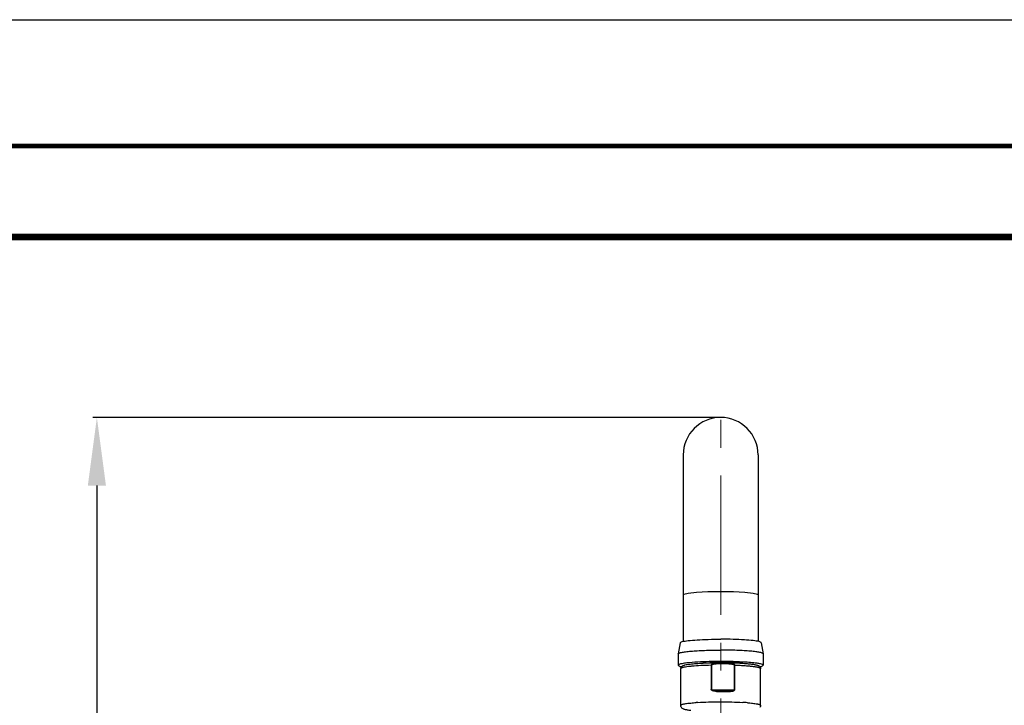
# Model space of a CAD drawing. Units: millimetres. Extents: x 333 to 630, y 3 to 213.
# Drawn here: x 390 to 433, y 183 to 213 of the extents above; entities that cross this region are included whole.
import ezdxf

# ---------------------------------------------------------------- set-up
doc = ezdxf.new("R2010")
doc.units = ezdxf.units.MM
doc.header["$LTSCALE"] = 16.335
doc.header["$PDMODE"] = 3
doc.header["$PDSIZE"] = 8
doc.linetypes.add('CENTER', pattern=[0.6, 0.375, -0.075, 0.075, -0.075])
doc.layers.get('0').update_dxf_attribs({"linetype": 'CONTINUOUS'})
doc.layers.get('Defpoints').update_dxf_attribs({"linetype": 'CONTINUOUS'})
doc.layers.add('02___PRT_ALL_AXES', color=7, linetype='CONTINUOUS')
doc.layers.add('DEFAULT_1', color=7, linetype='CENTER')
doc.styles.get("Standard").update_dxf_attribs({"font": 'simfang.ttf'})
doc.dimstyles.new('DIMSTYLE_1', dxfattribs={"dimtxt": 2, "dimasz": 3, "dimexe": 0.18, "dimexo": 0.0625, "dimgap": 0.09, "dimtad": 1, "dimlfac": 6.666667, "dimdsep": 46, "dimtxsty": 'Standard', "dimblk": '_FILLED', "dimblk1": '_FILLED', "dimblk2": '_FILLED', "dimcen": 0.09, "dimadec": 0, "dimazin": 0, "dimtp": 0.01, "dimtm": 0.01, "dimtfac": 1, "dimtofl": 0, "dimtmove": 0, "dimatfit": 3, "dimldrblk": '_FILLED', "dimfxl": 0, "dimtolj": 1, "dimarcsym": 0})

# ---------------------------------------------------------------- blocks, each defined once
blk = doc.blocks.new('_FILLED')
at = {"color": 0, "linetype": 'ByBlock'}
blk.add_solid([(0, 0), (-1, 0.133), (-1, -0.133)], dxfattribs=at)
blk = doc.blocks.new('*D8')
at = {"color": 0, "linetype": 'Continuous', "lineweight": -2}
for p, q in [((420.949, 195.519), (393.378, 195.519)), ((393.558, 192.519), (393.558, 62.419)), ((397.915, 59.419), (393.378, 59.419))]:
    blk.add_line(p, q, dxfattribs=at)
at = {"layer": 'Defpoints', "color": 0, "linetype": 'Continuous'}
for p in [(421.011, 195.519), (393.558, 59.419), (397.977, 59.419)]:
    blk.add_point(p, dxfattribs=at)
at = {"color": 0, "linetype": 'Continuous', "lineweight": -2, "xscale": 3, "yscale": 3, "zscale": 3}
for p, rotation in [((393.558, 195.519), 90), ((393.558, 59.419), 270)]:
    blk.add_blockref('_FILLED', p, dxfattribs=dict(at, rotation=rotation))
at = {"color": 0, "linetype": 'Continuous', "insert": (391.445, 127.469), "char_height": 2, "attachment_point": 2, "rotation": 90}
blk.add_mtext('\\A1;900-1250', dxfattribs=at)

msp = doc.modelspace()

# ---------------------------------------------------------------- linework, layer by layer
at = {"color": 1, "linetype": 'Continuous'}
msp.add_line((332.6158, 213.0177), (629.6158, 213.0177), dxfattribs=at)
at = {"color": 7, "linetype": 'Continuous'}
for p, q in [((419.3611, 193.8685), (419.3611, 185.6651)), ((422.6611, 193.8685), (422.6611, 185.6651)), ((421.2216, 184.7286), (421.2581, 184.7283)), ((419.2558, 182.8536), (419.2558, 184.4654)), ((422.7665, 182.8536), (422.7665, 184.4654))]:
    msp.add_line(p, q, dxfattribs=at)
at = {"color": 9, "linetype": 'Continuous'}
for p, q in [((420.5944, 184.614), (420.5944, 183.5455)), ((420.608, 184.6141), (420.608, 183.5457)), ((421.6164, 183.5404), (421.6164, 184.6088)), ((421.6298, 183.5401), (421.6298, 184.6086)), ((419.259, 184.4746), (419.2558, 184.4654)), ((420.608, 183.5457), (421.6164, 183.5404)), ((421.4346, 183.5038), (420.7926, 183.5072)), ((419.2558, 182.8536), (419.259, 182.8628))]:
    msp.add_line(p, q, dxfattribs=at)
at = {"color": 7, "linetype": 'Continuous'}
for points, const_width in [([(345.6269, 207.459), (623.6269, 207.459)], 0.2), ([(349.6269, 203.459), (619.6269, 203.459)], 0.3)]:
    msp.add_lwpolyline(points, dxfattribs=dict(at, const_width=const_width))
at = {"color": 9, "linetype": 'Continuous'}
for points in [[(421.0111, 187.8507), (420.4468, 187.842), (419.9505, 187.817), (419.5822, 187.7787), (419.3862, 187.7318), (419.3611, 187.7068)], [(422.6611, 187.7068), (422.6361, 187.7318), (422.4401, 187.7787), (422.0717, 187.817), (421.5755, 187.842), (421.0111, 187.8507)]]:
    msp.add_lwpolyline(points, dxfattribs=at)
at = {"color": 7, "linetype": 'Continuous'}
for points in [[(421.0403, 184.7297), (421.0087, 184.7298), (420.9767, 184.7298), (420.962, 184.7298)], [(421.2216, 184.7286), (421.1923, 184.7289), (421.1627, 184.729), (421.0403, 184.7297)]]:
    msp.add_lwpolyline(points, dxfattribs=at)
for centre, radius, start, end in [((421.0111, 193.8685), 1.65, 0, 180), ((420.2293, 178.4454), 6.3105, 95.49408, 95.74153), ((421.0112, 169.2175), 15.5197, 90.00013, 90.1827), ((421.0116, 169.2407), 15.4966, 89.07403, 90.00152), ((421.793, 178.4454), 6.3105, 84.25847, 84.50592), ((419.3912, 184.4654), 0.1355, 175.93078, 180.00501), ((419.3893, 184.4656), 0.1335, 167.90743, 175.92636)]:
    msp.add_arc(centre, radius, start, end, dxfattribs=at)
at = {"color": 9, "linetype": 'Continuous'}
for centre, radius, start, end in [((420.6052, 184.1009), 0.5133, 89.68864, 91.20996), ((421.6141, 184.1231), 0.4858, 88.14541, 89.72407), ((420.6052, 183.0324), 0.5133, 89.68864, 91.20996), ((421.1316, 186.9294), 3.4389, 264.34286, 275.05487), ((421.6141, 183.0546), 0.4858, 88.14541, 89.72407), ((420.6414, 172.5242), 10.4741, 93.5038, 93.85056), ((421.3896, 172.7017), 10.2964, 85.5626, 86.71979)]:
    msp.add_arc(centre, radius, start, end, dxfattribs=at)
at = {"color": 7, "linetype": 'Continuous'}
for points, start_tangent, end_tangent in [([(419.3103, 184.6852), (419.1841, 184.6521), (419.1413, 184.6175)], (-0.9822705, -0.1874689), (0, -1)), ([(419.1413, 184.6175), (419.1772, 184.5857), (419.2836, 184.5551)], (0, -1), (0.9785426, -0.2060448)), ([(419.2804, 184.5435), (419.3206, 184.5832), (419.3584, 184.6042), (419.3965, 184.6186), (419.4383, 184.6305), (419.5394, 184.6511), (419.6666, 184.6693)], (0.5689897, 0.8223446), (0.9926152, 0.1213059)), ([(419.598, 184.7242), (419.5143, 184.7151), (419.3103, 184.6852)], (-0.9949806, -0.1000683), (-0.9822705, -0.1874689)), ([(421.0111, 184.7804), (420.6238, 184.7769), (419.6251, 184.7269)], (-1, 0), (-0.9954035, -0.0957703)), ([(419.6666, 184.6693), (419.9231, 184.6941), (420.2352, 184.7129), (420.962, 184.7298)], (0.9926152, 0.1213059), (0.9999966, 0.0026036)), ([(420.0752, 184.7051), (420.2684, 184.7182), (420.9617, 184.7371)], (0.9967197, 0.0809306), (0.9999949, 0.0031865)), ([(422.3972, 184.7269), (422.107, 184.7495), (421.0111, 184.7804)], (-0.9954035, 0.0957703), (-1, 0)), ([(421.2581, 184.7283), (421.8583, 184.7094), (422.1166, 184.6927), (422.3344, 184.6718)], (0.9999123, -0.0132415), (0.9932441, -0.1160442)), ([(421.95, 184.7049), (421.7985, 184.7156), (421.262, 184.7352)], (-0.9966815, 0.0813998), (-0.999869, 0.0161874)), ([(422.3344, 184.6718), (422.4856, 184.6506), (422.5476, 184.6389), (422.601, 184.626), (422.6476, 184.6109), (422.6915, 184.5898), (422.7384, 184.5482), (422.7584, 184.5114), (422.7665, 184.4654)], (0.9932441, -0.1160442), (0, -1)), ([(422.881, 184.6175), (422.8513, 184.6464), (422.7631, 184.6744), (422.6192, 184.7006), (422.4243, 184.7242)], (0, 1), (-0.9949806, 0.1000683)), ([(422.7391, 184.5552), (422.8452, 184.5857), (422.881, 184.6175)], (0.9784819, 0.2063327), (0, 1)), ([(419.2588, 184.4935), (419.2625, 184.5075), (419.2804, 184.5435)], (0.2096918, 0.9777675), (0.5689897, 0.8223446)), ([(420.7852, 183.4696), (420.9505, 183.4577), (421.4447, 183.4662)], (0.9954966, -0.0947968), (0.9962522, 0.0864963)), ([(419.6921, 182.6204), (419.5462, 182.6417), (419.486, 182.6536), (419.4332, 182.6669), (419.3855, 182.6833), (419.3373, 182.7084), (419.2845, 182.7602), (419.2637, 182.8029), (419.2558, 182.8536)], (-0.9927526, 0.1201762), (0, 1)), ([(422.7665, 182.8536), (422.7581, 182.8017), (422.7365, 182.7583)], (0, -1), (-0.5689897, -0.8223446))]:
    msp.add_spline(points, degree=3, dxfattribs=dict(at, start_tangent=start_tangent, end_tangent=end_tangent))
at = {"color": 9, "linetype": 'Continuous'}
for points, start_tangent, end_tangent in [([(420.5944, 184.614), (420.1357, 184.598), (419.7464, 184.5715)], (-0.9997732, -0.0212958), (-0.9959248, -0.0901873)), ([(420.5944, 184.614), (420.6004, 184.6391), (420.6154, 184.6599), (420.6351, 184.6761), (420.6574, 184.6887), (420.7054, 184.7064), (420.7556, 184.7174), (420.8067, 184.724), (420.8582, 184.7276), (420.962, 184.7298)], (0.0000267, 1), (0.9999967, 0.0025831)), ([(420.608, 184.6141), (420.6133, 184.6294), (420.625, 184.641), (420.6389, 184.6496), (420.6539, 184.6564), (420.6853, 184.6664), (420.7174, 184.6733), (420.7828, 184.6818), (420.8485, 184.6859), (420.9804, 184.688), (421.1122, 184.6875), (421.2441, 184.6866), (421.3759, 184.6831), (421.4417, 184.6783), (421.507, 184.6692), (421.5392, 184.6619), (421.5705, 184.6516), (421.5855, 184.6446), (421.5994, 184.6358), (421.6111, 184.6242), (421.6164, 184.6088)], (0.00005, 1), (0.0000146, -1)), ([(421.2581, 184.7283), (421.3626, 184.7249), (421.4147, 184.7207), (421.4664, 184.7136), (421.5172, 184.7021), (421.5659, 184.6839), (421.5884, 184.671), (421.6085, 184.6546), (421.6237, 184.6337), (421.6298, 184.6086)], (0.9999127, -0.0132149), (-0.0000234, -1)), ([(422.7665, 184.4654), (422.7615, 184.477), (422.7552, 184.4828), (422.7464, 184.4885), (422.7215, 184.4999), (422.6867, 184.511), (422.6424, 184.5219), (422.5887, 184.5325), (422.526, 184.5427), (422.4546, 184.5525), (422.2875, 184.5704), (422.0913, 184.586), (421.8704, 184.5988), (421.6298, 184.6086)], (-0.0002778, 1), (-0.9994618, 0.032804)), ([(419.5877, 184.5549), (419.4573, 184.5366), (419.3578, 184.5168), (419.3203, 184.5065), (419.2913, 184.496), (419.2708, 184.4854), (419.259, 184.4746)], (-0.9927844, -0.1199129), (-0.5689897, -0.8223446)), ([(419.7464, 184.5715), (419.7042, 184.5676), (419.5877, 184.5549)], (-0.9959248, -0.0901873), (-0.9927844, -0.1199129)), ([(420.7852, 183.4696), (420.731, 183.4763), (420.6778, 183.4871), (420.652, 183.4951), (420.6274, 183.5059), (420.616, 183.5129), (420.6057, 183.5215), (420.5977, 183.5324), (420.5944, 183.5455)], (-0.9955218, 0.094532), (0.0011313, 0.9999994)), ([(420.7925, 183.5072), (420.7442, 183.5103), (420.696, 183.5152), (420.6721, 183.5187), (420.6484, 183.5235), (420.6254, 183.5306), (420.6147, 183.5362), (420.608, 183.5457)], (-0.9986613, 0.0517257), (0.0020895, 0.9999978)), ([(420.7925, 183.5072), (420.7886, 183.492), (420.7853, 183.4696)], (-0.3712456, -0.9285347), (-0.1073506, -0.9942212)), ([(421.6164, 183.5404), (421.6098, 183.5309), (421.5994, 183.5255), (421.5767, 183.5186), (421.5534, 183.5141), (421.5299, 183.5108), (421.4824, 183.5064), (421.4346, 183.5038)], (0.0011073, -0.9999994), (-0.9991265, -0.0417876)), ([(421.4346, 183.5038), (421.4406, 183.4886), (421.4446, 183.4662)], (0.5409222, -0.8410727), (0.1048071, -0.9944926)), ([(421.4447, 183.4662), (421.4975, 183.4723), (421.5492, 183.4825), (421.5741, 183.4902), (421.5979, 183.5008), (421.6189, 183.5162), (421.6266, 183.527), (421.6298, 183.5401)], (0.9962762, 0.0862192), (-0.0006296, 0.9999998)), ([(419.259, 182.8628), (419.2676, 182.8713), (419.2818, 182.8798), (419.3264, 182.8966), (419.3922, 182.9127), (419.4783, 182.9282)], (0.5689897, 0.8223446), (0.9880238, 0.1543015)), ([(419.4783, 182.9282), (419.5114, 182.9331), (419.6229, 182.9472)], (0.9880238, 0.1543015), (0.9937184, 0.1119091)), ([(419.6229, 182.9472), (419.694, 182.9547), (419.938, 182.9747)], (0.9937184, 0.1119091), (0.9977409, 0.0671791)), ([(420.0013, 182.9787), (420.4694, 182.9991), (420.9856, 183.0066), (421.5041, 183.0004), (421.9787, 182.9812)], (0.9981264, 0.0611857), (0.9983464, -0.0574848)), ([(422.1862, 182.9672), (422.2342, 182.9633), (422.3674, 182.9507)], (0.9969302, -0.078296), (0.9944203, -0.1054902)), ([(422.3674, 182.9507), (422.4082, 182.9462), (422.5184, 182.932)], (0.9944203, -0.1054902), (0.989509, -0.1444712)), ([(422.5184, 182.932), (422.6254, 182.9137), (422.6681, 182.9041), (422.7033, 182.8943), (422.7309, 182.8843), (422.7506, 182.8741), (422.7665, 182.8536)], (0.989509, -0.1444712), (0.0003958, -0.9999999))]:
    msp.add_spline(points, degree=3, dxfattribs=dict(at, start_tangent=start_tangent, end_tangent=end_tangent))
at = {"layer": '02___PRT_ALL_AXES', "color": 7, "linetype": 'Continuous'}
for p, q in [((419.2276, 185.6083), (419.1415, 185.1218)), ((422.7946, 185.6083), (422.8808, 185.1218)), ((419.1413, 185.1193), (419.1415, 185.1218)), ((419.1413, 185.1193), (419.1413, 184.6175)), ((422.881, 185.1193), (422.8808, 185.1218)), ((422.881, 185.1193), (422.881, 184.6175))]:
    msp.add_line(p, q, dxfattribs=at)
for points, start_tangent, end_tangent in [([(419.2276, 185.6082), (419.2532, 185.6322), (419.3208, 185.6555)], (0.1731514, 0.9848952), (0.9681546, 0.2503529)), ([(419.3208, 185.6555), (419.5767, 185.6983), (419.9706, 185.7321), (420.4646, 185.7538), (421.0111, 185.7613)], (0.9681546, 0.2503529), (1, 0)), ([(422.7015, 185.6555), (422.4456, 185.6983), (422.0517, 185.7321), (421.5577, 185.7538), (421.0111, 185.7613)], (-0.9681546, 0.2503529), (-1, 0)), ([(422.7946, 185.6082), (422.7691, 185.6322), (422.7015, 185.6555)], (-0.1731514, 0.9848952), (-0.9681546, 0.2503529)), ([(419.1415, 185.1218), (419.1824, 185.1532), (419.2921, 185.1834), (419.4665, 185.2111), (419.6993, 185.2354), (419.9813, 185.2553), (420.3022, 185.2701), (421.0111, 185.2822)], (0.1755452, 0.9844714), (1, 0)), ([(422.8808, 185.1218), (422.8399, 185.1532), (422.7302, 185.1834), (422.5558, 185.2111), (422.323, 185.2354), (422.041, 185.2553), (421.7201, 185.2701), (421.0111, 185.2822)], (-0.1755452, 0.9844714), (-1, 0))]:
    msp.add_spline(points, degree=3, dxfattribs=dict(at, start_tangent=start_tangent, end_tangent=end_tangent))
at = {"layer": 'DEFAULT_1', "color": 1, "linetype": 'CENTER', "lineweight": 5}
msp.add_line((421.0111, 59.4194), (421.0111, 195.6078), dxfattribs=at)

# ---------------------------------------------------------------- dimensions: what is measured, and where the dimension line sits
at = {"color": 2, "linetype": 'Continuous'}
dim = msp.add_linear_dim(base=(393.5577, 59.4194), p1=(421.0111, 195.5185), p2=(397.9771, 59.4194), angle=270, text='900-1250', dimstyle='DIMSTYLE_1', dxfattribs=at)
dim.commit()
dim.dimension.update_dxf_attribs({"geometry": '*D8', "text_midpoint": (393.5577, 127.469), "dimtype": 160})

doc.saveas('drawing.dxf')
